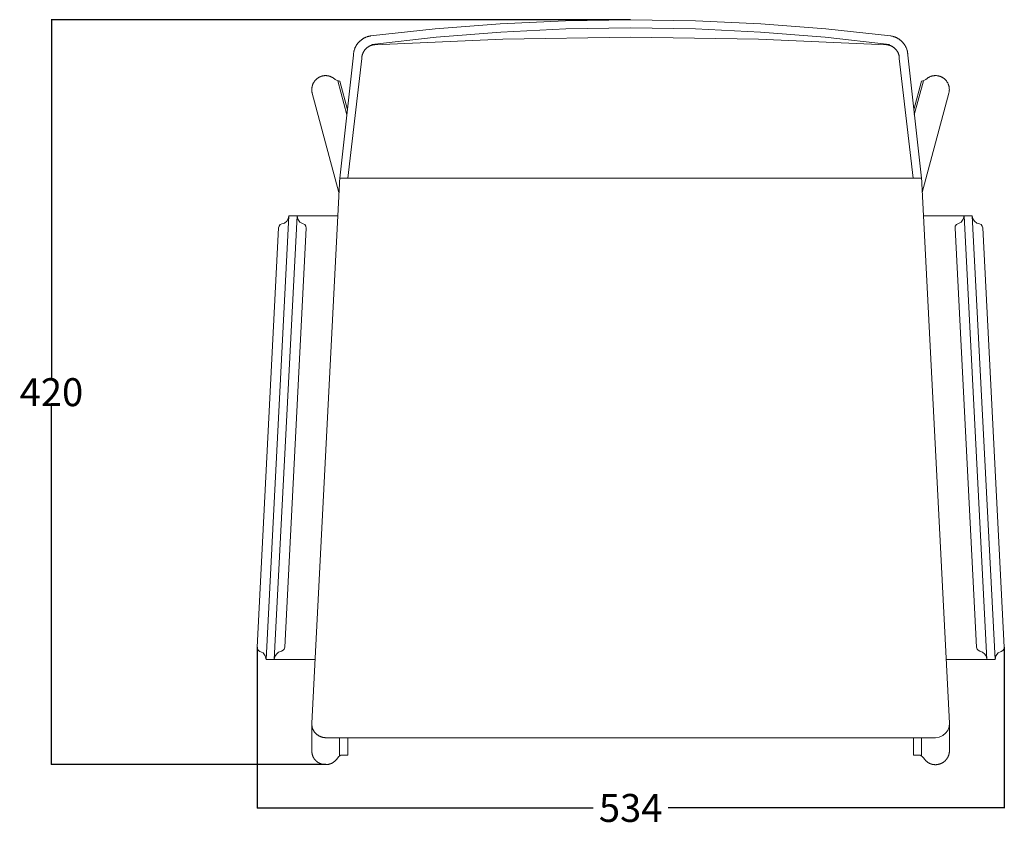
# Model space of a CAD drawing. Units: millimetres. Extents: x 10417 to 18025, y 1342 to 3218.
# Drawn here: x 12454 to 13158, y 1409 to 1986 of the extents above; entities that cross this region are included whole.
import ezdxf

# ---------------------------------------------------------------- set-up
doc = ezdxf.new("R2010")
doc.units = ezdxf.units.MM
doc.header["$MEASUREMENT"] = 0
doc.layers.add('Predefinito', color=7, linetype='Continuous', true_color=0x000000)
doc.styles.get("Standard").update_dxf_attribs({"font": 'txt.shx', "height": 20})
doc.dimstyles.get("Standard").update_dxf_attribs({"dimtxt": 0.18, "dimasz": 0.18, "dimexe": 0.18, "dimexo": 0.0625, "dimgap": 0.09, "dimtad": 0, "dimtih": 1, "dimtoh": 1, "dimdec": 4, "dimzin": 0, "dimdsep": 46, "dimtxsty": 'Standard', "dimcen": 0.09, "dimadec": 0, "dimazin": 0, "dimtfac": 1, "dimtdec": 4, "dimtofl": 0, "dimtmove": 0, "dimatfit": 3, "dimfxl": 1, "dimtolj": 1, "dimtzin": 0, "dimarcsym": 0})

# ---------------------------------------------------------------- blocks, each defined once
blk = doc.blocks.new('*D15')
at = {"layer": 'Defpoints', "color": 0, "transparency": 16777216}
for p in [(12476.39, 1986.09), (12890.49, 1986.09), (12672.59, 1453.32)]:
    blk.add_point(p, dxfattribs=at)
at = {"layer": 'Predefinito', "color": 0, "lineweight": -2, "transparency": 16777216}
for p, q in [((12890.43, 1986.09), (12476.21, 1986.09)), ((12476.39, 1985.91), (12476.39, 1729.79)), ((12476.39, 1453.5), (12476.39, 1709.61)), ((12672.53, 1453.32), (12476.21, 1453.32))]:
    blk.add_line(p, q, dxfattribs=at)
at = {"layer": 'Predefinito', "color": 0, "transparency": 16777216}
for points in [[(12476.36, 1985.91), (12476.42, 1985.91), (12476.39, 1986.09)], [(12476.36, 1453.5), (12476.42, 1453.5), (12476.39, 1453.32)]]:
    blk.add_solid(points, dxfattribs=at)
at = {"layer": 'Predefinito', "color": 0, "transparency": 16777216, "insert": (12476.39, 1719.7), "char_height": 20, "attachment_point": 5}
blk.add_mtext('\\A1;420', dxfattribs=at)
blk = doc.blocks.new('*D16')
at = {"layer": 'Defpoints', "color": 0, "transparency": 16777216}
for p in [(12623.39, 1537.41), (13157.81, 1537.41), (13157.81, 1422.33)]:
    blk.add_point(p, dxfattribs=at)
at = {"layer": 'Predefinito', "color": 0, "lineweight": -2, "transparency": 16777216}
for p, q in [((12623.39, 1537.35), (12623.39, 1422.15)), ((13157.81, 1537.35), (13157.81, 1422.15)), ((12623.57, 1422.33), (12863.84, 1422.33)), ((13157.63, 1422.33), (12917.36, 1422.33))]:
    blk.add_line(p, q, dxfattribs=at)
at = {"layer": 'Predefinito', "color": 0, "transparency": 16777216}
for points in [[(12623.57, 1422.36), (12623.57, 1422.3), (12623.39, 1422.33)], [(13157.63, 1422.36), (13157.63, 1422.3), (13157.81, 1422.33)]]:
    blk.add_solid(points, dxfattribs=at)
at = {"layer": 'Predefinito', "color": 0, "transparency": 16777216, "insert": (12890.6, 1422.33), "char_height": 20, "attachment_point": 5}
blk.add_mtext('\\A1;534', dxfattribs=at)

msp = doc.modelspace()

# ---------------------------------------------------------------- linework, layer by layer
at = {"layer": 'Predefinito', "color": 0, "lineweight": 0}
for p, q in [((12890.49, 1986.09), (12843.9, 1985.36)), ((12937.08, 1985.36), (12890.49, 1986.09)), ((12750.9, 1979.55), (12704.58, 1974.47)), ((12797.36, 1983.18), (12750.9, 1979.55)), ((12843.9, 1985.36), (12797.36, 1983.18)), ((12844.19, 1979.48), (12797.83, 1977.26)), ((12890.6, 1980.22), (12844.19, 1979.48)), ((12937.01, 1979.48), (12890.6, 1980.22)), ((12983.38, 1977.26), (12937.01, 1979.48)), ((12983.63, 1983.18), (12937.08, 1985.36)), ((13030.08, 1979.55), (12983.63, 1983.18)), ((13076.4, 1974.47), (13030.08, 1979.55)), ((12698.02, 1971.67), (12697.77, 1971.47)), ((12698.27, 1971.85), (12698.02, 1971.67)), ((12698.52, 1972.03), (12698.27, 1971.85)), ((12698.78, 1972.21), (12698.52, 1972.03)), ((12699.04, 1972.38), (12698.78, 1972.21)), ((12699.31, 1972.55), (12699.04, 1972.38)), ((12699.58, 1972.7), (12699.31, 1972.55)), ((12699.85, 1972.86), (12699.58, 1972.7)), ((12700.12, 1973.01), (12699.85, 1972.86)), ((12700.4, 1973.15), (12700.12, 1973.01)), ((12700.69, 1973.29), (12700.4, 1973.15)), ((12700.97, 1973.42), (12700.69, 1973.29)), ((12701.26, 1973.54), (12700.97, 1973.42)), ((12701.55, 1973.66), (12701.26, 1973.54)), ((12701.84, 1973.77), (12701.55, 1973.66)), ((12702.14, 1973.87), (12701.84, 1973.77)), ((12702.44, 1973.97), (12702.14, 1973.87)), ((12702.74, 1974.06), (12702.44, 1973.97)), ((12703.04, 1974.15), (12702.74, 1974.06)), ((12703.34, 1974.23), (12703.04, 1974.15)), ((12703.65, 1974.3), (12703.34, 1974.23)), ((12703.96, 1974.36), (12703.65, 1974.3)), ((12704.27, 1974.42), (12703.96, 1974.36)), ((12704.58, 1974.47), (12704.27, 1974.42)), ((12751.56, 1973.56), (12705.43, 1968.4)), ((12799.13, 1972.23), (12707.74, 1968.18)), ((12797.83, 1977.26), (12751.56, 1973.56)), ((12890.6, 1973.58), (12799.13, 1972.23)), ((12982.07, 1972.23), (12890.6, 1973.58)), ((13073.46, 1968.18), (12982.07, 1972.23)), ((13029.65, 1973.56), (12983.38, 1977.26)), ((13075.77, 1968.4), (13029.65, 1973.56)), ((13076.71, 1974.43), (13076.4, 1974.47)), ((13077.03, 1974.38), (13076.71, 1974.43)), ((13077.34, 1974.32), (13077.03, 1974.38)), ((13077.65, 1974.26), (13077.34, 1974.32)), ((13077.96, 1974.19), (13077.65, 1974.26)), ((13078.27, 1974.11), (13077.96, 1974.19)), ((13078.57, 1974.02), (13078.27, 1974.11)), ((13078.88, 1973.93), (13078.57, 1974.02)), ((13079.18, 1973.83), (13078.88, 1973.93)), ((13079.47, 1973.72), (13079.18, 1973.83)), ((13079.77, 1973.61), (13079.47, 1973.72)), ((13080.06, 1973.49), (13079.77, 1973.61)), ((13080.35, 1973.36), (13080.06, 1973.49)), ((13080.64, 1973.23), (13080.35, 1973.36)), ((13080.92, 1973.09), (13080.64, 1973.23)), ((13081.2, 1972.94), (13080.92, 1973.09)), ((13081.48, 1972.79), (13081.2, 1972.94)), ((13081.75, 1972.63), (13081.48, 1972.79)), ((13082.02, 1972.47), (13081.75, 1972.63)), ((13082.29, 1972.3), (13082.02, 1972.47)), ((13082.55, 1972.12), (13082.29, 1972.3)), ((13082.81, 1971.94), (13082.55, 1972.12)), ((13083.06, 1971.75), (13082.81, 1971.94)), ((13083.32, 1971.56), (13083.06, 1971.75)), ((12693.02, 1964.69), (12692.93, 1964.39)), ((12693.12, 1964.98), (12693.02, 1964.69)), ((12693.23, 1965.27), (12693.12, 1964.98)), ((12693.34, 1965.57), (12693.23, 1965.27)), ((12693.46, 1965.85), (12693.34, 1965.57)), ((12693.58, 1966.14), (12693.46, 1965.85)), ((12693.71, 1966.42), (12693.58, 1966.14)), ((12693.85, 1966.7), (12693.71, 1966.42)), ((12694, 1966.97), (12693.85, 1966.7)), ((12694.15, 1967.25), (12694, 1966.97)), ((12694.3, 1967.52), (12694.15, 1967.25)), ((12694.46, 1967.78), (12694.3, 1967.52)), ((12694.63, 1968.04), (12694.46, 1967.78)), ((12694.81, 1968.3), (12694.63, 1968.04)), ((12694.98, 1968.55), (12694.81, 1968.3)), ((12695.17, 1968.8), (12694.98, 1968.55)), ((12695.36, 1969.05), (12695.17, 1968.8)), ((12695.55, 1969.29), (12695.36, 1969.05)), ((12695.75, 1969.53), (12695.55, 1969.29)), ((12695.96, 1969.77), (12695.75, 1969.53)), ((12696.17, 1970), (12695.96, 1969.77)), ((12696.39, 1970.22), (12696.17, 1970)), ((12696.61, 1970.44), (12696.39, 1970.22)), ((12696.83, 1970.66), (12696.61, 1970.44)), ((12697.06, 1970.87), (12696.83, 1970.66)), ((12697.29, 1971.08), (12697.06, 1970.87)), ((12697.53, 1971.28), (12697.29, 1971.08)), ((12697.77, 1971.47), (12697.53, 1971.28)), ((12700.62, 1964.61), (12700.47, 1964.43)), ((12700.77, 1964.79), (12700.62, 1964.61)), ((12700.92, 1964.97), (12700.77, 1964.79)), ((12701.08, 1965.14), (12700.92, 1964.97)), ((12701.24, 1965.31), (12701.08, 1965.14)), ((12701.41, 1965.47), (12701.24, 1965.31)), ((12701.58, 1965.64), (12701.41, 1965.47)), ((12701.75, 1965.79), (12701.58, 1965.64)), ((12701.92, 1965.95), (12701.75, 1965.79)), ((12702.1, 1966.1), (12701.92, 1965.95)), ((12702.29, 1966.24), (12702.1, 1966.1)), ((12702.47, 1966.38), (12702.29, 1966.24)), ((12702.66, 1966.52), (12702.47, 1966.38)), ((12702.85, 1966.65), (12702.66, 1966.52)), ((12703.05, 1966.78), (12702.85, 1966.65)), ((12703.25, 1966.9), (12703.05, 1966.78)), ((12703.45, 1967.01), (12703.25, 1966.9)), ((12703.65, 1967.13), (12703.45, 1967.01)), ((12703.86, 1967.23), (12703.65, 1967.13)), ((12704.07, 1967.34), (12703.86, 1967.23)), ((12704.28, 1967.43), (12704.07, 1967.34)), ((12704.5, 1967.52), (12704.28, 1967.43)), ((12704.71, 1967.61), (12704.5, 1967.52)), ((12704.93, 1967.69), (12704.71, 1967.61)), ((12705.16, 1967.76), (12704.93, 1967.69)), ((12705.38, 1967.83), (12705.16, 1967.76)), ((12705.61, 1967.9), (12705.38, 1967.83)), ((12705.84, 1967.95), (12705.61, 1967.9)), ((12706.07, 1968), (12705.84, 1967.95)), ((12706.3, 1968.05), (12706.07, 1968)), ((12706.54, 1968.08), (12706.3, 1968.05)), ((12706.77, 1968.12), (12706.54, 1968.08)), ((12707.01, 1968.14), (12706.77, 1968.12)), ((12707.25, 1968.16), (12707.01, 1968.14)), ((12707.49, 1968.17), (12707.25, 1968.16)), ((12707.74, 1968.18), (12707.49, 1968.17)), ((13073.69, 1968.17), (13073.46, 1968.18)), ((13073.92, 1968.15), (13073.69, 1968.17)), ((13074.14, 1968.13), (13073.92, 1968.15)), ((13074.37, 1968.1), (13074.14, 1968.13)), ((13074.59, 1968.07), (13074.37, 1968.1)), ((13074.82, 1968.02), (13074.59, 1968.07)), ((13075.04, 1967.98), (13074.82, 1968.02)), ((13075.26, 1967.92), (13075.04, 1967.98)), ((13075.48, 1967.86), (13075.26, 1967.92)), ((13075.7, 1967.8), (13075.48, 1967.86)), ((13075.92, 1967.72), (13075.7, 1967.8)), ((13076.14, 1967.65), (13075.92, 1967.72)), ((13076.36, 1967.56), (13076.14, 1967.65)), ((13076.57, 1967.47), (13076.36, 1967.56)), ((13076.78, 1967.38), (13076.57, 1967.47)), ((13076.99, 1967.28), (13076.78, 1967.38)), ((13077.2, 1967.17), (13076.99, 1967.28)), ((13077.41, 1967.06), (13077.2, 1967.17)), ((13077.61, 1966.95), (13077.41, 1967.06)), ((13077.82, 1966.83), (13077.61, 1966.95)), ((13078.01, 1966.7), (13077.82, 1966.83)), ((13078.21, 1966.57), (13078.01, 1966.7)), ((13078.41, 1966.44), (13078.21, 1966.57)), ((13078.6, 1966.3), (13078.41, 1966.44)), ((13078.79, 1966.16), (13078.6, 1966.3)), ((13078.97, 1966.01), (13078.79, 1966.16)), ((13079.16, 1965.86), (13078.97, 1966.01)), ((13079.34, 1965.7), (13079.16, 1965.86)), ((13079.51, 1965.54), (13079.34, 1965.7)), ((13079.69, 1965.38), (13079.51, 1965.54)), ((13079.86, 1965.21), (13079.69, 1965.38)), ((13080.02, 1965.04), (13079.86, 1965.21)), ((13080.18, 1964.87), (13080.02, 1965.04)), ((13080.34, 1964.69), (13080.18, 1964.87)), ((13080.49, 1964.51), (13080.34, 1964.69)), ((13083.56, 1971.36), (13083.32, 1971.56)), ((13083.81, 1971.16), (13083.56, 1971.36)), ((13084.04, 1970.95), (13083.81, 1971.16)), ((13084.28, 1970.74), (13084.04, 1970.95)), ((13084.51, 1970.52), (13084.28, 1970.74)), ((13084.73, 1970.3), (13084.51, 1970.52)), ((13084.95, 1970.07), (13084.73, 1970.3)), ((13085.17, 1969.84), (13084.95, 1970.07)), ((13085.38, 1969.6), (13085.17, 1969.84)), ((13085.58, 1969.36), (13085.38, 1969.6)), ((13085.78, 1969.12), (13085.58, 1969.36)), ((13085.97, 1968.87), (13085.78, 1969.12)), ((13086.16, 1968.61), (13085.97, 1968.87)), ((13086.35, 1968.36), (13086.16, 1968.61)), ((13086.52, 1968.1), (13086.35, 1968.36)), ((13086.69, 1967.83), (13086.52, 1968.1)), ((13086.86, 1967.56), (13086.69, 1967.83)), ((13087.02, 1967.29), (13086.86, 1967.56)), ((13087.17, 1967.02), (13087.02, 1967.29)), ((13087.32, 1966.74), (13087.17, 1967.02)), ((13087.46, 1966.46), (13087.32, 1966.74)), ((13087.59, 1966.17), (13087.46, 1966.46)), ((13087.72, 1965.88), (13087.59, 1966.17)), ((13087.84, 1965.59), (13087.72, 1965.88)), ((13087.96, 1965.3), (13087.84, 1965.59)), ((13088.06, 1965), (13087.96, 1965.3)), ((13088.16, 1964.7), (13088.06, 1965)), ((13088.26, 1964.4), (13088.16, 1964.7)), ((12692.41, 1960.63), (12682.57, 1872.72)), ((12698.3, 1958.32), (12688.43, 1872.72)), ((12692.42, 1961.28), (12692.41, 1960.96)), ((12692.41, 1960.96), (12692.41, 1960.63)), ((12692.44, 1961.6), (12692.42, 1961.28)), ((12692.46, 1961.91), (12692.44, 1961.6)), ((12692.49, 1962.23), (12692.46, 1961.91)), ((12692.53, 1962.55), (12692.49, 1962.23)), ((12692.58, 1962.86), (12692.53, 1962.55)), ((12692.64, 1963.17), (12692.58, 1962.86)), ((12692.7, 1963.48), (12692.64, 1963.17)), ((12692.77, 1963.78), (12692.7, 1963.48)), ((12692.85, 1964.09), (12692.77, 1963.78)), ((12692.93, 1964.39), (12692.85, 1964.09)), ((12698.31, 1958.56), (12698.3, 1958.32)), ((12698.32, 1958.8), (12698.31, 1958.56)), ((12698.33, 1959.03), (12698.32, 1958.8)), ((12698.36, 1959.27), (12698.33, 1959.03)), ((12698.38, 1959.5), (12698.36, 1959.27)), ((12698.42, 1959.74), (12698.38, 1959.5)), ((12698.46, 1959.97), (12698.42, 1959.74)), ((12698.5, 1960.2), (12698.46, 1959.97)), ((12698.56, 1960.43), (12698.5, 1960.2)), ((12698.61, 1960.66), (12698.56, 1960.43)), ((12698.67, 1960.89), (12698.61, 1960.66)), ((12698.74, 1961.11), (12698.67, 1960.89)), ((12698.81, 1961.34), (12698.74, 1961.11)), ((12698.89, 1961.56), (12698.81, 1961.34)), ((12698.97, 1961.78), (12698.89, 1961.56)), ((12699.06, 1962), (12698.97, 1961.78)), ((12699.15, 1962.21), (12699.06, 1962)), ((12699.25, 1962.43), (12699.15, 1962.21)), ((12699.35, 1962.64), (12699.25, 1962.43)), ((12699.46, 1962.85), (12699.35, 1962.64)), ((12699.57, 1963.06), (12699.46, 1962.85)), ((12699.69, 1963.26), (12699.57, 1963.06)), ((12699.81, 1963.46), (12699.69, 1963.26)), ((12699.93, 1963.66), (12699.81, 1963.46)), ((12700.06, 1963.86), (12699.93, 1963.66)), ((12700.19, 1964.05), (12700.06, 1963.86)), ((12700.33, 1964.24), (12700.19, 1964.05)), ((12700.47, 1964.43), (12700.33, 1964.24)), ((13080.64, 1964.33), (13080.49, 1964.51)), ((13080.79, 1964.14), (13080.64, 1964.33)), ((13080.93, 1963.95), (13080.79, 1964.14)), ((13081.07, 1963.76), (13080.93, 1963.95)), ((13081.2, 1963.56), (13081.07, 1963.76)), ((13081.33, 1963.36), (13081.2, 1963.56)), ((13081.45, 1963.16), (13081.33, 1963.36)), ((13081.57, 1962.96), (13081.45, 1963.16)), ((13081.68, 1962.76), (13081.57, 1962.96)), ((13081.79, 1962.55), (13081.68, 1962.76)), ((13081.89, 1962.34), (13081.79, 1962.55)), ((13081.99, 1962.13), (13081.89, 1962.34)), ((13082.08, 1961.91), (13081.99, 1962.13)), ((13082.16, 1961.7), (13082.08, 1961.91)), ((13082.24, 1961.48), (13082.16, 1961.7)), ((13082.32, 1961.26), (13082.24, 1961.48)), ((13082.39, 1961.04), (13082.32, 1961.26)), ((13082.45, 1960.82), (13082.39, 1961.04)), ((13082.5, 1960.6), (13082.45, 1960.82)), ((13082.55, 1960.37), (13082.5, 1960.6)), ((13082.6, 1960.15), (13082.55, 1960.37)), ((13082.63, 1959.92), (13082.6, 1960.15)), ((13082.66, 1959.7), (13082.63, 1959.92)), ((13082.68, 1959.47), (13082.66, 1959.7)), ((13082.7, 1959.24), (13082.68, 1959.47)), ((13082.69, 1958.32), (13082.71, 1958.55)), ((13092.56, 1872.72), (13082.69, 1958.32)), ((13082.71, 1959.01), (13082.7, 1959.24)), ((13082.71, 1958.78), (13082.71, 1959.01)), ((13082.71, 1958.55), (13082.71, 1958.78)), ((13088.34, 1964.1), (13088.26, 1964.4)), ((13088.42, 1963.79), (13088.34, 1964.1)), ((13088.49, 1963.49), (13088.42, 1963.79)), ((13088.55, 1963.18), (13088.49, 1963.49)), ((13088.61, 1962.86), (13088.55, 1963.18)), ((13088.66, 1962.55), (13088.61, 1962.86)), ((13088.69, 1962.23), (13088.66, 1962.55)), ((13088.73, 1961.92), (13088.69, 1962.23)), ((13088.75, 1961.6), (13088.73, 1961.92)), ((13088.76, 1961.28), (13088.75, 1961.6)), ((13088.77, 1960.96), (13088.76, 1961.28)), ((13088.77, 1960.63), (13088.77, 1960.96)), ((13098.65, 1872.72), (13088.77, 1960.63)), ((12665.86, 1943.54), (12665.72, 1943.41)), ((12666, 1943.66), (12665.86, 1943.54)), ((12666.14, 1943.78), (12666, 1943.66)), ((12666.28, 1943.9), (12666.14, 1943.78)), ((12666.43, 1944.02), (12666.28, 1943.9)), ((12666.58, 1944.13), (12666.43, 1944.02)), ((12666.73, 1944.24), (12666.58, 1944.13)), ((12666.88, 1944.35), (12666.73, 1944.24)), ((12667.04, 1944.45), (12666.88, 1944.35)), ((12667.19, 1944.56), (12667.04, 1944.45)), ((12667.35, 1944.65), (12667.19, 1944.56)), ((12667.51, 1944.75), (12667.35, 1944.65)), ((12667.67, 1944.84), (12667.51, 1944.75)), ((12667.84, 1944.93), (12667.67, 1944.84)), ((12668, 1945.02), (12667.84, 1944.93)), ((12668.17, 1945.1), (12668, 1945.02)), ((12668.34, 1945.18), (12668.17, 1945.1)), ((12668.51, 1945.26), (12668.34, 1945.18)), ((12668.68, 1945.33), (12668.51, 1945.26)), ((12668.85, 1945.41), (12668.68, 1945.33)), ((12669.03, 1945.47), (12668.85, 1945.41)), ((12669.2, 1945.54), (12669.03, 1945.47)), ((12669.38, 1945.6), (12669.2, 1945.54)), ((12669.56, 1945.65), (12669.38, 1945.6)), ((12669.74, 1945.71), (12669.56, 1945.65)), ((12669.92, 1945.76), (12669.74, 1945.71)), ((12670.1, 1945.81), (12669.92, 1945.76)), ((12670.28, 1945.85), (12670.1, 1945.81)), ((12670.46, 1945.89), (12670.28, 1945.85)), ((12670.65, 1945.93), (12670.46, 1945.89)), ((12670.83, 1945.96), (12670.65, 1945.93)), ((12671.02, 1945.99), (12670.83, 1945.96)), ((12671.21, 1946.01), (12671.02, 1945.99)), ((12671.39, 1946.04), (12671.21, 1946.01)), ((12671.58, 1946.06), (12671.39, 1946.04)), ((12671.77, 1946.07), (12671.58, 1946.06)), ((12671.96, 1946.08), (12671.77, 1946.07)), ((12672.15, 1946.09), (12671.96, 1946.08)), ((12672.34, 1946.09), (12672.15, 1946.09)), ((12672.53, 1946.09), (12672.34, 1946.09)), ((12672.73, 1946.09), (12672.53, 1946.09)), ((12672.92, 1946.08), (12672.73, 1946.09)), ((12673.11, 1946.07), (12672.92, 1946.08)), ((12673.3, 1946.05), (12673.11, 1946.07)), ((12673.5, 1946.03), (12673.3, 1946.05)), ((12673.69, 1946.01), (12673.5, 1946.03)), ((12673.88, 1945.98), (12673.69, 1946.01)), ((12674.08, 1945.95), (12673.88, 1945.98)), ((12674.27, 1945.91), (12674.08, 1945.95)), ((12674.47, 1945.87), (12674.27, 1945.91)), ((12674.66, 1945.82), (12674.47, 1945.87)), ((12674.85, 1945.77), (12674.66, 1945.82)), ((12675.05, 1945.72), (12674.85, 1945.77)), ((12675.24, 1945.66), (12675.05, 1945.72)), ((12675.44, 1945.6), (12675.24, 1945.66)), ((12675.63, 1945.54), (12675.44, 1945.6)), ((12675.82, 1945.47), (12675.63, 1945.54)), ((12676.01, 1945.39), (12675.82, 1945.47)), ((12676.21, 1945.31), (12676.01, 1945.39)), ((12676.4, 1945.23), (12676.21, 1945.31)), ((12676.59, 1945.14), (12676.4, 1945.23)), ((12676.78, 1945.05), (12676.59, 1945.14)), ((12676.97, 1944.95), (12676.78, 1945.05)), ((12677.16, 1944.85), (12676.97, 1944.95)), ((12677.35, 1944.74), (12677.16, 1944.85)), ((12677.54, 1944.63), (12677.35, 1944.74)), ((12677.73, 1944.52), (12677.54, 1944.63)), ((12677.91, 1944.4), (12677.73, 1944.52)), ((12678.1, 1944.27), (12677.91, 1944.4)), ((12678.29, 1944.14), (12678.1, 1944.27)), ((12678.47, 1944.01), (12678.29, 1944.14)), ((12678.65, 1943.87), (12678.47, 1944.01)), ((12678.84, 1943.73), (12678.65, 1943.87)), ((12679.02, 1943.58), (12678.84, 1943.73)), ((12679.2, 1943.42), (12679.02, 1943.58)), ((12680.67, 1942.58), (12679.2, 1943.42)), ((13100.32, 1942.58), (13101.8, 1943.42)), ((13101.8, 1943.42), (13102.05, 1943.65)), ((13102.05, 1943.65), (13102.31, 1943.88)), ((13102.31, 1943.88), (13102.58, 1944.09)), ((13102.58, 1944.09), (13102.86, 1944.29)), ((13102.86, 1944.29), (13103.14, 1944.48)), ((13103.14, 1944.48), (13103.43, 1944.66)), ((13103.43, 1944.66), (13103.73, 1944.84)), ((13103.73, 1944.84), (13104.03, 1945)), ((13104.03, 1945), (13104.34, 1945.15)), ((13104.34, 1945.15), (13104.65, 1945.29)), ((13104.65, 1945.29), (13104.97, 1945.42)), ((13104.97, 1945.42), (13105.29, 1945.54)), ((13105.29, 1945.54), (13105.61, 1945.65)), ((13105.61, 1945.65), (13105.94, 1945.74)), ((13105.94, 1945.74), (13106.27, 1945.83)), ((13106.27, 1945.83), (13106.61, 1945.9)), ((13106.61, 1945.9), (13106.95, 1945.97)), ((13106.95, 1945.97), (13107.28, 1946.02)), ((13107.28, 1946.02), (13107.62, 1946.05)), ((13107.62, 1946.05), (13107.97, 1946.08)), ((13107.97, 1946.08), (13108.31, 1946.1)), ((13108.31, 1946.1), (13108.65, 1946.1)), ((13108.65, 1946.1), (13108.99, 1946.09)), ((13108.99, 1946.09), (13109.34, 1946.07)), ((13109.34, 1946.07), (13109.68, 1946.04)), ((13109.68, 1946.04), (13110.02, 1945.99)), ((13110.02, 1945.99), (13110.36, 1945.94)), ((13110.36, 1945.94), (13110.69, 1945.87)), ((13110.69, 1945.87), (13111.02, 1945.79)), ((13111.02, 1945.79), (13111.35, 1945.7)), ((13111.35, 1945.7), (13111.68, 1945.6)), ((13111.68, 1945.6), (13112.01, 1945.49)), ((13112.01, 1945.49), (13112.33, 1945.36)), ((13112.33, 1945.36), (13112.64, 1945.23)), ((13112.64, 1945.23), (13112.95, 1945.08)), ((13112.95, 1945.08), (13113.26, 1944.93)), ((13113.26, 1944.93), (13113.55, 1944.76)), ((13113.55, 1944.76), (13113.85, 1944.58)), ((13113.85, 1944.58), (13114.13, 1944.4)), ((13114.13, 1944.4), (13114.42, 1944.2)), ((13114.42, 1944.2), (13114.69, 1943.99)), ((13114.69, 1943.99), (13114.96, 1943.78)), ((13114.96, 1943.78), (13115.21, 1943.55)), ((13115.21, 1943.55), (13115.46, 1943.32)), ((12662.58, 1936.65), (12662.57, 1936.44)), ((12662.57, 1936.44), (12662.57, 1936.22)), ((12662.6, 1936.86), (12662.58, 1936.65)), ((12662.62, 1937.06), (12662.6, 1936.86)), ((12662.64, 1937.27), (12662.62, 1937.06)), ((12662.67, 1937.48), (12662.64, 1937.27)), ((12662.7, 1937.68), (12662.67, 1937.48)), ((12662.73, 1937.88), (12662.7, 1937.68)), ((12662.77, 1938.08), (12662.73, 1937.88)), ((12662.81, 1938.28), (12662.77, 1938.08)), ((12662.85, 1938.48), (12662.81, 1938.28)), ((12662.9, 1938.67), (12662.85, 1938.48)), ((12662.96, 1938.87), (12662.9, 1938.67)), ((12663.01, 1939.06), (12662.96, 1938.87)), ((12663.07, 1939.25), (12663.01, 1939.06)), ((12663.14, 1939.43), (12663.07, 1939.25)), ((12663.2, 1939.62), (12663.14, 1939.43)), ((12663.27, 1939.8), (12663.2, 1939.62)), ((12663.35, 1939.98), (12663.27, 1939.8)), ((12663.42, 1940.16), (12663.35, 1939.98)), ((12663.5, 1940.34), (12663.42, 1940.16)), ((12663.59, 1940.52), (12663.5, 1940.34)), ((12663.67, 1940.69), (12663.59, 1940.52)), ((12663.76, 1940.86), (12663.67, 1940.69)), ((12663.86, 1941.03), (12663.76, 1940.86)), ((12663.95, 1941.19), (12663.86, 1941.03)), ((12664.05, 1941.36), (12663.95, 1941.19)), ((12664.15, 1941.52), (12664.05, 1941.36)), ((12664.26, 1941.68), (12664.15, 1941.52)), ((12664.36, 1941.84), (12664.26, 1941.68)), ((12664.47, 1941.99), (12664.36, 1941.84)), ((12664.59, 1942.15), (12664.47, 1941.99)), ((12664.7, 1942.3), (12664.59, 1942.15)), ((12664.82, 1942.44), (12664.7, 1942.3)), ((12664.94, 1942.59), (12664.82, 1942.44)), ((12665.06, 1942.73), (12664.94, 1942.59)), ((12665.19, 1942.87), (12665.06, 1942.73)), ((12665.32, 1943.01), (12665.19, 1942.87)), ((12665.45, 1943.15), (12665.32, 1943.01)), ((12665.58, 1943.28), (12665.45, 1943.15)), ((12665.72, 1943.41), (12665.58, 1943.28)), ((12682.57, 1942.17), (12680.67, 1942.58)), ((12687.59, 1918.04), (12681.09, 1942.37)), ((12688.01, 1921.6), (12682.57, 1942.17)), ((13093.19, 1921.6), (13098.65, 1942.17)), ((13093.39, 1918.04), (13100.1, 1942.37)), ((13098.65, 1942.17), (13100.32, 1942.58)), ((13115.46, 1943.32), (13115.71, 1943.08)), ((13115.71, 1943.08), (13115.94, 1942.83)), ((13115.94, 1942.83), (13116.17, 1942.57)), ((13116.17, 1942.57), (13116.38, 1942.3)), ((13116.38, 1942.3), (13116.59, 1942.03)), ((13116.59, 1942.03), (13116.79, 1941.75)), ((13116.79, 1941.75), (13116.97, 1941.46)), ((13116.97, 1941.46), (13117.15, 1941.17)), ((13117.15, 1941.17), (13117.32, 1940.87)), ((13117.32, 1940.87), (13117.48, 1940.57)), ((13117.48, 1940.57), (13117.62, 1940.26)), ((13117.62, 1940.26), (13117.76, 1939.94)), ((13117.76, 1939.94), (13117.88, 1939.62)), ((13117.88, 1939.62), (13118, 1939.3)), ((13118, 1939.3), (13118.1, 1938.97)), ((13118.1, 1938.97), (13118.19, 1938.64)), ((13118.19, 1938.64), (13118.27, 1938.31)), ((13118.27, 1938.31), (13118.34, 1937.97)), ((13118.34, 1937.97), (13118.39, 1937.64)), ((13118.39, 1937.64), (13118.44, 1937.3)), ((13118.44, 1937.3), (13118.47, 1936.96)), ((13118.47, 1936.96), (13118.49, 1936.61)), ((13118.49, 1936.61), (13118.5, 1936.27)), ((12662.57, 1936.22), (12662.56, 1936.01)), ((12662.56, 1936.01), (12662.57, 1935.79)), ((12662.57, 1935.79), (12662.57, 1935.57)), ((12662.57, 1935.57), (12662.58, 1935.36)), ((12662.58, 1935.36), (12662.6, 1935.14)), ((12662.6, 1935.14), (12662.62, 1934.91)), ((12662.62, 1934.91), (12662.64, 1934.69)), ((12662.64, 1934.69), (12662.67, 1934.47)), ((12662.67, 1934.47), (12662.7, 1934.24)), ((12662.7, 1934.24), (12662.74, 1934.02)), ((12662.74, 1934.02), (12662.78, 1933.79)), ((12662.78, 1933.79), (12662.83, 1933.56)), ((12662.83, 1933.56), (12681.92, 1862.44)), ((13118.15, 1933.56), (13099.07, 1862.44)), ((13118.24, 1933.89), (13118.15, 1933.56)), ((13118.31, 1934.23), (13118.24, 1933.89)), ((13118.37, 1934.57), (13118.31, 1934.23)), ((13118.42, 1934.9), (13118.37, 1934.57)), ((13118.46, 1935.24), (13118.42, 1934.9)), ((13118.48, 1935.59), (13118.46, 1935.24)), ((13118.5, 1935.93), (13118.48, 1935.59)), ((13118.5, 1936.27), (13118.5, 1935.93)), ((12682.57, 1873.76), (12662.62, 1483.07)), ((13118.58, 1483.07), (13098.65, 1873.76)), ((13098.65, 1872.72), (12682.57, 1872.72)), ((12646.05, 1845.85), (12629.89, 1528.6)), ((12635.76, 1528.6), (12652.14, 1845.85)), ((12646.05, 1845.85), (12645.63, 1843.76)), ((12681.09, 1845.85), (12646.05, 1845.85)), ((12652.14, 1845.85), (12652.55, 1843.33)), ((13099.9, 1845.85), (13134.93, 1845.85)), ((13128.43, 1843.33), (13129.07, 1845.85)), ((13129.07, 1845.85), (13145.22, 1528.6)), ((13134.93, 1845.85), (13151.31, 1528.6)), ((13134.93, 1845.85), (13135.36, 1843.76)), ((12639.13, 1838.52), (12638.71, 1837.25)), ((12639.96, 1839.56), (12639.13, 1838.52)), ((12641.21, 1839.98), (12639.96, 1839.56)), ((12643.11, 1840.61), (12641.21, 1839.98)), ((12644.8, 1842.09), (12643.11, 1840.61)), ((12645.63, 1843.76), (12644.8, 1842.09)), ((12652.55, 1843.33), (12654.03, 1841.24)), ((12654.03, 1841.24), (12656.34, 1840.19)), ((12656.34, 1840.19), (12657.6, 1839.56)), ((12657.6, 1839.56), (12658.22, 1838.52)), ((12658.22, 1838.52), (12658.64, 1837.04)), ((13122.56, 1837.04), (13122.77, 1838.52)), ((13122.77, 1838.52), (13123.61, 1839.56)), ((13123.61, 1839.56), (13124.65, 1840.19)), ((13124.65, 1840.19), (13126.96, 1841.24)), ((13126.96, 1841.24), (13128.43, 1843.33)), ((13135.36, 1843.76), (13136.41, 1842.09)), ((13136.41, 1842.09), (13138.09, 1840.61)), ((13138.09, 1840.61), (13139.97, 1839.98)), ((13139.97, 1839.98), (13141.23, 1839.56)), ((13141.23, 1839.56), (13142.07, 1838.52)), ((13142.07, 1838.52), (13142.5, 1837.25)), ((12638.71, 1837.25), (12623.39, 1537.41)), ((12658.64, 1837.04), (12643.32, 1537.21)), ((13137.88, 1537.21), (13122.56, 1837.04)), ((13142.5, 1837.25), (13157.81, 1537.41)), ((12623.39, 1537.41), (12623.61, 1536.16)), ((12623.61, 1536.16), (12624.44, 1534.9)), ((12642.07, 1535.11), (12640.8, 1534.48)), ((12642.91, 1535.95), (12642.07, 1535.11)), ((12643.32, 1537.21), (12642.91, 1535.95)), ((13138.29, 1535.95), (13137.88, 1537.21)), ((13139.13, 1535.11), (13138.29, 1535.95)), ((13140.39, 1534.48), (13139.13, 1535.11)), ((13157.6, 1536.16), (13156.76, 1534.9)), ((13157.81, 1537.41), (13157.6, 1536.16)), ((12624.44, 1534.9), (12625.48, 1534.28)), ((12625.48, 1534.28), (12627.8, 1533.22)), ((12627.8, 1533.22), (12629.27, 1531.13)), ((12629.27, 1531.13), (12629.89, 1528.6)), ((12629.89, 1528.6), (12664.92, 1528.6)), ((12636.17, 1530.71), (12635.76, 1528.6)), ((12637.24, 1532.37), (12636.17, 1530.71)), ((12638.71, 1533.84), (12637.24, 1532.37)), ((12640.8, 1534.48), (12638.71, 1533.84)), ((13151.31, 1528.6), (13116.27, 1528.6)), ((13142.28, 1533.84), (13140.39, 1534.48)), ((13143.97, 1532.37), (13142.28, 1533.84)), ((13145.01, 1530.71), (13143.97, 1532.37)), ((13145.22, 1528.6), (13145.01, 1530.71)), ((13151.72, 1531.13), (13151.31, 1528.6)), ((13153.4, 1533.22), (13151.72, 1531.13)), ((13155.49, 1534.28), (13153.4, 1533.22)), ((13156.76, 1534.9), (13155.49, 1534.28)), ((12662.6, 1482.8), (12662.59, 1482.53)), ((12662.59, 1482.53), (12662.59, 1482.26)), ((12662.59, 1482.26), (12662.59, 1482)), ((12662.59, 1482), (12662.61, 1481.74)), ((12662.62, 1483.07), (12662.6, 1482.8)), ((12662.61, 1481.74), (12662.62, 1481.48)), ((12662.62, 1463.13), (12662.62, 1482.43)), ((12662.62, 1481.48), (12662.65, 1481.22)), ((12662.65, 1481.22), (12662.68, 1480.96)), ((12662.68, 1480.96), (12662.72, 1480.71)), ((12662.72, 1480.71), (12662.77, 1480.46)), ((12662.77, 1480.46), (12662.83, 1480.21)), ((12662.83, 1480.21), (12662.89, 1479.96)), ((12662.89, 1479.96), (12662.95, 1479.72)), ((12662.95, 1479.72), (12663.03, 1479.48)), ((12663.03, 1479.48), (12663.11, 1479.24)), ((12663.11, 1479.24), (12663.19, 1479.01)), ((12663.19, 1479.01), (12663.28, 1478.78)), ((12663.28, 1478.78), (12663.38, 1478.55)), ((13117.31, 1477.82), (13118.36, 1480.34)), ((13118.36, 1480.34), (13118.58, 1483.07)), ((13118.58, 1482.43), (13118.58, 1463.13)), ((12663.38, 1478.55), (12663.49, 1478.32)), ((12663.49, 1478.32), (12663.6, 1478.1)), ((12663.6, 1478.1), (12663.71, 1477.88)), ((12663.71, 1477.88), (12663.83, 1477.67)), ((12663.83, 1477.67), (12663.96, 1477.45)), ((12663.96, 1477.45), (12664.09, 1477.24)), ((12664.09, 1477.24), (12664.23, 1477.04)), ((12664.23, 1477.04), (12664.37, 1476.84)), ((12664.37, 1476.84), (12664.52, 1476.64)), ((12664.52, 1476.64), (12664.67, 1476.44)), ((12664.67, 1476.44), (12664.83, 1476.25)), ((12664.83, 1476.25), (12664.99, 1476.07)), ((12664.99, 1476.07), (12665.16, 1475.88)), ((12665.16, 1475.88), (12665.33, 1475.71)), ((12665.33, 1475.71), (12665.5, 1475.53)), ((12665.5, 1475.53), (12665.68, 1475.36)), ((12665.68, 1475.36), (12665.86, 1475.2)), ((12665.86, 1475.2), (12666.05, 1475.03)), ((12666.05, 1475.03), (12666.24, 1474.88)), ((12666.24, 1474.88), (12666.44, 1474.72)), ((12666.44, 1474.72), (12666.64, 1474.58)), ((12666.64, 1474.58), (12666.84, 1474.43)), ((12666.84, 1474.43), (12667.05, 1474.29)), ((12667.05, 1474.29), (12667.26, 1474.16)), ((12667.26, 1474.16), (12667.47, 1474.03)), ((12667.47, 1474.03), (12667.68, 1473.91)), ((12667.68, 1473.91), (12667.9, 1473.79)), ((12667.9, 1473.79), (12668.13, 1473.67)), ((12668.13, 1473.67), (12668.35, 1473.56)), ((12668.35, 1473.56), (12668.58, 1473.46)), ((12668.58, 1473.46), (12668.81, 1473.36)), ((12668.81, 1473.36), (12669.04, 1473.27)), ((12669.04, 1473.27), (12669.27, 1473.18)), ((12669.27, 1473.18), (12669.51, 1473.1)), ((12669.51, 1473.1), (12669.75, 1473.03)), ((12669.75, 1473.03), (12669.99, 1472.95)), ((12669.99, 1472.95), (12670.24, 1472.89)), ((12670.24, 1472.89), (12670.48, 1472.83)), ((12670.48, 1472.83), (12670.73, 1472.78)), ((12670.73, 1472.78), (12670.98, 1472.73)), ((12670.98, 1472.73), (12671.23, 1472.69)), ((12671.23, 1472.69), (12671.48, 1472.66)), ((12671.48, 1472.66), (12671.73, 1472.63)), ((12671.73, 1472.63), (12671.99, 1472.61)), ((12671.99, 1472.61), (12672.24, 1472.59)), ((12672.24, 1472.59), (12672.5, 1472.58)), ((12672.5, 1472.58), (13108.72, 1472.58)), ((12682.34, 1472.58), (12682.34, 1459.37)), ((12688.43, 1472.58), (12688.43, 1460.2)), ((13092.77, 1460.2), (13092.77, 1472.58)), ((13098.65, 1472.58), (13098.65, 1459.37)), ((13108.72, 1472.58), (13111.23, 1473)), ((13111.23, 1473), (13113.74, 1474.06)), ((13113.74, 1474.06), (13115.84, 1475.72)), ((13115.84, 1475.72), (13117.31, 1477.82)), ((12662.63, 1462.9), (12662.62, 1463.13)), ((12662.63, 1462.68), (12662.63, 1462.9)), ((12662.64, 1462.45), (12662.63, 1462.68)), ((12662.66, 1462.23), (12662.64, 1462.45)), ((12662.68, 1462.01), (12662.66, 1462.23)), ((12662.71, 1461.79), (12662.68, 1462.01)), ((12662.74, 1461.57), (12662.71, 1461.79)), ((12662.77, 1461.36), (12662.74, 1461.57)), ((12662.81, 1461.15), (12662.77, 1461.36)), ((12662.85, 1460.94), (12662.81, 1461.15)), ((12662.9, 1460.73), (12662.85, 1460.94)), ((12662.95, 1460.53), (12662.9, 1460.73)), ((12663, 1460.33), (12662.95, 1460.53)), ((12663.06, 1460.13), (12663, 1460.33)), ((12663.12, 1459.93), (12663.06, 1460.13)), ((12663.19, 1459.74), (12663.12, 1459.93)), ((12663.26, 1459.55), (12663.19, 1459.74)), ((12663.33, 1459.36), (12663.26, 1459.55)), ((12663.41, 1459.17), (12663.33, 1459.36)), ((12663.49, 1458.99), (12663.41, 1459.17)), ((12663.57, 1458.81), (12663.49, 1458.99)), ((12663.66, 1458.63), (12663.57, 1458.81)), ((12663.75, 1458.45), (12663.66, 1458.63)), ((12663.84, 1458.28), (12663.75, 1458.45)), ((12663.94, 1458.11), (12663.84, 1458.28)), ((12664.04, 1457.94), (12663.94, 1458.11)), ((12664.14, 1457.78), (12664.04, 1457.94)), ((12664.25, 1457.62), (12664.14, 1457.78)), ((12664.36, 1457.46), (12664.25, 1457.62)), ((12680.75, 1457.7), (12680.62, 1457.51)), ((12680.88, 1457.89), (12680.75, 1457.7)), ((12681.92, 1459.15), (12680.88, 1457.89)), ((12683.4, 1459.99), (12681.92, 1459.15)), ((12685.08, 1460.2), (12683.4, 1459.99)), ((12688.43, 1460.2), (12685.08, 1460.2)), ((13096.11, 1460.2), (13092.77, 1460.2)), ((13097.59, 1459.99), (13096.11, 1460.2)), ((13099.07, 1459.15), (13097.59, 1459.99)), ((13100.32, 1457.89), (13099.07, 1459.15)), ((13100.45, 1457.69), (13100.32, 1457.89)), ((13100.58, 1457.51), (13100.45, 1457.69)), ((13116.82, 1457.61), (13116.71, 1457.45)), ((13116.93, 1457.77), (13116.82, 1457.61)), ((13117.04, 1457.94), (13116.93, 1457.77)), ((13117.14, 1458.11), (13117.04, 1457.94)), ((13117.24, 1458.28), (13117.14, 1458.11)), ((13117.34, 1458.45), (13117.24, 1458.28)), ((13117.43, 1458.63), (13117.34, 1458.45)), ((13117.52, 1458.81), (13117.43, 1458.63)), ((13117.61, 1458.99), (13117.52, 1458.81)), ((13117.69, 1459.17), (13117.61, 1458.99)), ((13117.77, 1459.36), (13117.69, 1459.17)), ((13117.85, 1459.55), (13117.77, 1459.36)), ((13117.93, 1459.74), (13117.85, 1459.55)), ((13118, 1459.93), (13117.93, 1459.74)), ((13118.06, 1460.13), (13118, 1459.93)), ((13118.12, 1460.33), (13118.06, 1460.13)), ((13118.18, 1460.53), (13118.12, 1460.33)), ((13118.24, 1460.73), (13118.18, 1460.53)), ((13118.29, 1460.94), (13118.24, 1460.73)), ((13118.34, 1461.15), (13118.29, 1460.94)), ((13118.38, 1461.36), (13118.34, 1461.15)), ((13118.42, 1461.57), (13118.38, 1461.36)), ((13118.46, 1461.79), (13118.42, 1461.57)), ((13118.49, 1462.01), (13118.46, 1461.79)), ((13118.51, 1462.23), (13118.49, 1462.01)), ((13118.54, 1462.45), (13118.51, 1462.23)), ((13118.56, 1462.68), (13118.54, 1462.45)), ((13118.57, 1462.9), (13118.56, 1462.68)), ((13118.58, 1463.13), (13118.57, 1462.9)), ((12664.47, 1457.3), (12664.36, 1457.46)), ((12664.59, 1457.15), (12664.47, 1457.3)), ((12664.71, 1456.99), (12664.59, 1457.15)), ((12664.83, 1456.85), (12664.71, 1456.99)), ((12664.96, 1456.7), (12664.83, 1456.85)), ((12665.08, 1456.56), (12664.96, 1456.7)), ((12665.21, 1456.42), (12665.08, 1456.56)), ((12665.34, 1456.28), (12665.21, 1456.42)), ((12665.48, 1456.15), (12665.34, 1456.28)), ((12665.62, 1456.01), (12665.48, 1456.15)), ((12665.76, 1455.89), (12665.62, 1456.01)), ((12665.9, 1455.76), (12665.76, 1455.89)), ((12666.04, 1455.64), (12665.9, 1455.76)), ((12666.19, 1455.52), (12666.04, 1455.64)), ((12666.34, 1455.4), (12666.19, 1455.52)), ((12666.49, 1455.29), (12666.34, 1455.4)), ((12666.64, 1455.18), (12666.49, 1455.29)), ((12666.8, 1455.07), (12666.64, 1455.18)), ((12666.96, 1454.96), (12666.8, 1455.07)), ((12667.11, 1454.86), (12666.96, 1454.96)), ((12667.28, 1454.76), (12667.11, 1454.86)), ((12667.44, 1454.67), (12667.28, 1454.76)), ((12667.6, 1454.58), (12667.44, 1454.67)), ((12667.77, 1454.49), (12667.6, 1454.58)), ((12667.94, 1454.4), (12667.77, 1454.49)), ((12668.11, 1454.32), (12667.94, 1454.4)), ((12668.28, 1454.24), (12668.11, 1454.32)), ((12668.45, 1454.16), (12668.28, 1454.24)), ((12668.62, 1454.09), (12668.45, 1454.16)), ((12668.8, 1454.02), (12668.62, 1454.09)), ((12668.97, 1453.95), (12668.8, 1454.02)), ((12669.15, 1453.89), (12668.97, 1453.95)), ((12669.33, 1453.83), (12669.15, 1453.89)), ((12669.51, 1453.77), (12669.33, 1453.83)), ((12669.69, 1453.72), (12669.51, 1453.77)), ((12669.87, 1453.67), (12669.69, 1453.72)), ((12670.06, 1453.62), (12669.87, 1453.67)), ((12670.24, 1453.58), (12670.06, 1453.62)), ((12670.43, 1453.53), (12670.24, 1453.58)), ((12670.61, 1453.5), (12670.43, 1453.53)), ((12670.8, 1453.46), (12670.61, 1453.5)), ((12670.98, 1453.43), (12670.8, 1453.46)), ((12671.17, 1453.41), (12670.98, 1453.43)), ((12671.36, 1453.38), (12671.17, 1453.41)), ((12671.55, 1453.36), (12671.36, 1453.38)), ((12671.74, 1453.35), (12671.55, 1453.36)), ((12671.93, 1453.33), (12671.74, 1453.35)), ((12672.12, 1453.32), (12671.93, 1453.33)), ((12672.31, 1453.32), (12672.12, 1453.32)), ((12672.5, 1453.32), (12672.31, 1453.32)), ((12672.69, 1453.32), (12672.5, 1453.32)), ((12672.88, 1453.32), (12672.69, 1453.32)), ((12673.07, 1453.33), (12672.88, 1453.32)), ((12673.26, 1453.34), (12673.07, 1453.33)), ((12673.45, 1453.36), (12673.26, 1453.34)), ((12673.64, 1453.38), (12673.45, 1453.36)), ((12673.83, 1453.4), (12673.64, 1453.38)), ((12674.02, 1453.43), (12673.83, 1453.4)), ((12674.21, 1453.46), (12674.02, 1453.43)), ((12674.4, 1453.49), (12674.21, 1453.46)), ((12674.58, 1453.53), (12674.4, 1453.49)), ((12674.77, 1453.57), (12674.58, 1453.53)), ((12674.96, 1453.62), (12674.77, 1453.57)), ((12675.15, 1453.67), (12674.96, 1453.62)), ((12675.33, 1453.72), (12675.15, 1453.67)), ((12675.52, 1453.78), (12675.33, 1453.72)), ((12675.71, 1453.84), (12675.52, 1453.78)), ((12675.89, 1453.9), (12675.71, 1453.84)), ((12676.07, 1453.97), (12675.89, 1453.9)), ((12676.25, 1454.04), (12676.07, 1453.97)), ((12676.44, 1454.12), (12676.25, 1454.04)), ((12676.62, 1454.2), (12676.44, 1454.12)), ((12676.8, 1454.28), (12676.62, 1454.2)), ((12676.97, 1454.37), (12676.8, 1454.28)), ((12677.15, 1454.46), (12676.97, 1454.37)), ((12677.33, 1454.55), (12677.15, 1454.46)), ((12677.5, 1454.65), (12677.33, 1454.55)), ((12677.67, 1454.76), (12677.5, 1454.65)), ((12677.84, 1454.87), (12677.67, 1454.76)), ((12678.01, 1454.98), (12677.84, 1454.87)), ((12678.18, 1455.09), (12678.01, 1454.98)), ((12678.35, 1455.21), (12678.18, 1455.09)), ((12678.51, 1455.34), (12678.35, 1455.21)), ((12678.68, 1455.47), (12678.51, 1455.34)), ((12678.84, 1455.6), (12678.68, 1455.47)), ((12679, 1455.73), (12678.84, 1455.6)), ((12679.16, 1455.87), (12679, 1455.73)), ((12679.31, 1456.02), (12679.16, 1455.87)), ((12679.47, 1456.17), (12679.31, 1456.02)), ((12679.62, 1456.32), (12679.47, 1456.17)), ((12679.77, 1456.48), (12679.62, 1456.32)), ((12679.92, 1456.64), (12679.77, 1456.48)), ((12680.06, 1456.8), (12679.92, 1456.64)), ((12680.2, 1456.97), (12680.06, 1456.8)), ((12680.35, 1457.15), (12680.2, 1456.97)), ((12680.48, 1457.33), (12680.35, 1457.15)), ((12680.62, 1457.51), (12680.48, 1457.33)), ((13100.71, 1457.32), (13100.58, 1457.51)), ((13100.85, 1457.14), (13100.71, 1457.32)), ((13100.99, 1456.96), (13100.85, 1457.14)), ((13101.13, 1456.79), (13100.99, 1456.96)), ((13101.27, 1456.62), (13101.13, 1456.79)), ((13101.41, 1456.46), (13101.27, 1456.62)), ((13101.56, 1456.3), (13101.41, 1456.46)), ((13101.71, 1456.15), (13101.56, 1456.3)), ((13101.86, 1456), (13101.71, 1456.15)), ((13102.01, 1455.85), (13101.86, 1456)), ((13102.17, 1455.71), (13102.01, 1455.85)), ((13102.33, 1455.57), (13102.17, 1455.71)), ((13102.49, 1455.44), (13102.33, 1455.57)), ((13102.65, 1455.31), (13102.49, 1455.44)), ((13102.81, 1455.18), (13102.65, 1455.31)), ((13102.97, 1455.06), (13102.81, 1455.18)), ((13103.14, 1454.94), (13102.97, 1455.06)), ((13103.31, 1454.83), (13103.14, 1454.94)), ((13103.47, 1454.72), (13103.31, 1454.83)), ((13103.64, 1454.62), (13103.47, 1454.72)), ((13103.82, 1454.52), (13103.64, 1454.62)), ((13103.99, 1454.42), (13103.82, 1454.52)), ((13104.16, 1454.33), (13103.99, 1454.42)), ((13104.34, 1454.24), (13104.16, 1454.33)), ((13104.51, 1454.15), (13104.34, 1454.24)), ((13104.69, 1454.07), (13104.51, 1454.15)), ((13104.87, 1454), (13104.69, 1454.07)), ((13105.05, 1453.92), (13104.87, 1454)), ((13105.23, 1453.86), (13105.05, 1453.92)), ((13105.41, 1453.79), (13105.23, 1453.86)), ((13105.6, 1453.73), (13105.41, 1453.79)), ((13105.78, 1453.67), (13105.6, 1453.73)), ((13105.96, 1453.62), (13105.78, 1453.67)), ((13106.15, 1453.57), (13105.96, 1453.62)), ((13106.33, 1453.53), (13106.15, 1453.57)), ((13106.52, 1453.48), (13106.33, 1453.53)), ((13106.7, 1453.45), (13106.52, 1453.48)), ((13106.89, 1453.41), (13106.7, 1453.45)), ((13107.08, 1453.38), (13106.89, 1453.41)), ((13107.27, 1453.35), (13107.08, 1453.38)), ((13107.45, 1453.33), (13107.27, 1453.35)), ((13107.64, 1453.31), (13107.45, 1453.33)), ((13107.83, 1453.3), (13107.64, 1453.31)), ((13108.02, 1453.29), (13107.83, 1453.3)), ((13108.21, 1453.28), (13108.02, 1453.29)), ((13108.39, 1453.27), (13108.21, 1453.28)), ((13108.58, 1453.27), (13108.39, 1453.27)), ((13108.77, 1453.27), (13108.58, 1453.27)), ((13108.96, 1453.28), (13108.77, 1453.27)), ((13109.15, 1453.29), (13108.96, 1453.28)), ((13109.33, 1453.3), (13109.15, 1453.29)), ((13109.52, 1453.32), (13109.33, 1453.3)), ((13109.71, 1453.34), (13109.52, 1453.32)), ((13109.89, 1453.37), (13109.71, 1453.34)), ((13110.08, 1453.39), (13109.89, 1453.37)), ((13110.26, 1453.42), (13110.08, 1453.39)), ((13110.45, 1453.46), (13110.26, 1453.42)), ((13110.63, 1453.5), (13110.45, 1453.46)), ((13110.82, 1453.54), (13110.63, 1453.5)), ((13111, 1453.58), (13110.82, 1453.54)), ((13111.18, 1453.63), (13111, 1453.58)), ((13111.36, 1453.68), (13111.18, 1453.63)), ((13111.54, 1453.73), (13111.36, 1453.68)), ((13111.72, 1453.79), (13111.54, 1453.73)), ((13111.9, 1453.85), (13111.72, 1453.79)), ((13112.08, 1453.92), (13111.9, 1453.85)), ((13112.25, 1453.99), (13112.08, 1453.92)), ((13112.43, 1454.06), (13112.25, 1453.99)), ((13112.6, 1454.13), (13112.43, 1454.06)), ((13112.77, 1454.21), (13112.6, 1454.13)), ((13112.94, 1454.29), (13112.77, 1454.21)), ((13113.11, 1454.37), (13112.94, 1454.29)), ((13113.28, 1454.46), (13113.11, 1454.37)), ((13113.44, 1454.55), (13113.28, 1454.46)), ((13113.61, 1454.64), (13113.44, 1454.55)), ((13113.77, 1454.74), (13113.61, 1454.64)), ((13113.93, 1454.84), (13113.77, 1454.74)), ((13114.09, 1454.94), (13113.93, 1454.84)), ((13114.25, 1455.05), (13114.09, 1454.94)), ((13114.4, 1455.15), (13114.25, 1455.05)), ((13114.56, 1455.27), (13114.4, 1455.15)), ((13114.71, 1455.38), (13114.56, 1455.27)), ((13114.86, 1455.5), (13114.71, 1455.38)), ((13115.01, 1455.62), (13114.86, 1455.5)), ((13115.15, 1455.74), (13115.01, 1455.62)), ((13115.29, 1455.87), (13115.15, 1455.74)), ((13115.44, 1456), (13115.29, 1455.87)), ((13115.57, 1456.13), (13115.44, 1456)), ((13115.71, 1456.27), (13115.57, 1456.13)), ((13115.84, 1456.4), (13115.71, 1456.27)), ((13115.98, 1456.54), (13115.84, 1456.4)), ((13116.1, 1456.69), (13115.98, 1456.54)), ((13116.23, 1456.83), (13116.1, 1456.69)), ((13116.35, 1456.98), (13116.23, 1456.83)), ((13116.47, 1457.14), (13116.35, 1456.98)), ((13116.59, 1457.29), (13116.47, 1457.14)), ((13116.71, 1457.45), (13116.59, 1457.29))]:
    msp.add_line(p, q, dxfattribs=at)

# ---------------------------------------------------------------- dimensions: what is measured, and where the dimension line sits
at = {"layer": 'Predefinito', "color": 3}
dim = msp.add_linear_dim(base=(12476.39, 1986.09), p1=(12672.59, 1453.32), p2=(12890.49, 1986.09), angle=90, text='420', dimstyle='Standard', override={"dimtxt": 10, "dimdec": 0, "dimtdec": 0, "dimtmove": 2}, dxfattribs=at)
dim.commit()
dim.dimension.update_dxf_attribs({"geometry": '*D15', "text_midpoint": (12476.39, 1719.7)})
dim = msp.add_linear_dim(base=(13157.81, 1422.33), p1=(12623.39, 1537.41), p2=(13157.81, 1537.41), dimstyle='Standard', override={"dimtxt": 10, "dimdec": 0, "dimtdec": 0, "dimtmove": 2}, dxfattribs=at)
dim.commit()
dim.dimension.update_dxf_attribs({"geometry": '*D16', "text_midpoint": (12890.6, 1422.33)})

doc.saveas('drawing.dxf')
